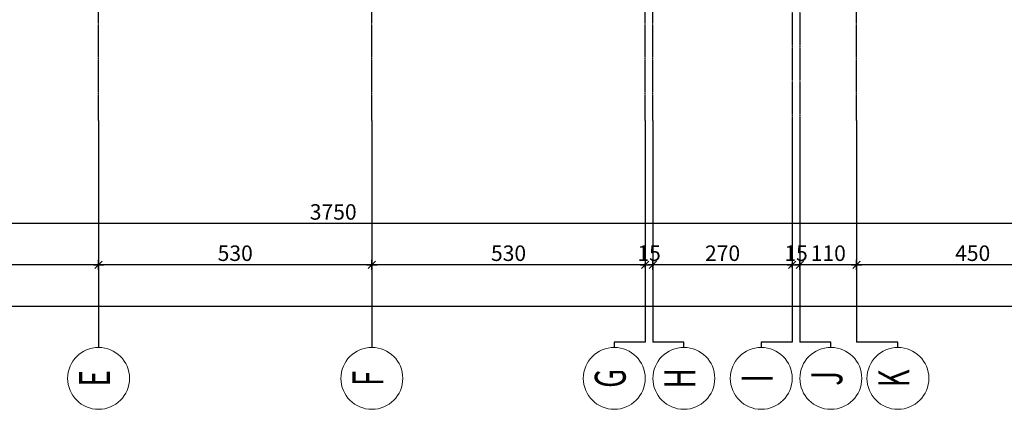
# Model space of a CAD drawing. Units: millimetres. Extents: x 558 to 9838, y 1964 to 12149.
# Drawn here: x 2685 to 4594, y 4609 to 5364 of the extents above; entities that cross this region are included whole.
import ezdxf
from ezdxf.enums import TextEntityAlignment as Align

# ---------------------------------------------------------------- set-up
doc = ezdxf.new("R2010")
doc.units = ezdxf.units.MM
doc.linetypes.add('S-P-302 2.BODRUM KAT TAVANI DONATI PLANI (Y yönü)$1$DASHDOT', pattern=[3.1, 2.5, -0.3, 0, -0.3])
doc.layers.add('S-P-302 2.BODRUM KAT TAVANI DONATI PLANI (Y yönü)$1$S-AKS', color=6, linetype='S-P-302 2.BODRUM KAT TAVANI DONATI PLANI (Y yönü)$1$DASHDOT')
doc.layers.add('S-P-302 2.BODRUM KAT TAVANI DONATI PLANI (Y yönü)$1$S-OLCU', color=1, linetype='Continuous')
doc.layers.add('S-P-302 2.BODRUM KAT TAVANI DONATI PLANI (Y yönü)$1$S-AKS-D', color=1, linetype='Continuous', lineweight=0)
doc.layers.add('S-P-302 2.BODRUM KAT TAVANI DONATI PLANI (Y yönü)$1$S-AKS-NO', color=2, linetype='Continuous', lineweight=0)
doc.styles.add('S-P-302 2.BODRUM KAT TAVANI DONATI PLANI (Y yönü)$1$DINT', font='twdin.shx', dxfattribs={"width": 0.65})
doc.dimstyles.new('S-P-302 2.BODRUM KAT TAVANI DONATI PLANI (Y yönü)$1$DIŞ ÖLÇÜ-100', dxfattribs={"dimscale": 0, "dimtxt": 30, "dimasz": 1, "dimexe": 20, "dimexo": 10, "dimgap": 10, "dimtad": 0, "dimdec": 1, "dimzin": 12, "dimdsep": 46, "dimtxsty": 'S-P-302 2.BODRUM KAT TAVANI DONATI PLANI (Y yönü)$1$DINT', "dimblk1": 'S-P-302 2.BODRUM KAT TAVANI DONATI PLANI (Y yönü)$1$C', "dimblk2": 'S-P-302 2.BODRUM KAT TAVANI DONATI PLANI (Y yönü)$1$C', "dimsah": 1, "dimcen": 0.009, "dimdle": 4, "dimclrd": 1, "dimclre": 1, "dimclrt": 140, "dimazin": 0, "dimtfac": 1, "dimtdec": 1, "dimtix": 1, "dimtofl": 0, "dimtmove": 2, "dimatfit": 3, "dimldrblk": 'S-P-302 2.BODRUM KAT TAVANI DONATI PLANI (Y yönü)$1$C', "dimfxl": 1, "dimtvp": 0.75, "dimtolj": 1, "dimarcsym": 0})

# ---------------------------------------------------------------- blocks, each defined once
blk = doc.blocks.new('S-P-302 2.BODRUM KAT TAVANI DONATI PLANI (Y yönü)$1$C')
at = {"layer": 'S-P-302 2.BODRUM KAT TAVANI DONATI PLANI (Y yönü)$1$S-OLCU'}
for p, q in [((-10, 0), (10, 0)), ((0, 10), (0, -10))]:
    blk.add_line(p, q, dxfattribs=at)
at = {"layer": 'S-P-302 2.BODRUM KAT TAVANI DONATI PLANI (Y yönü)$1$S-OLCU', "color": 7}
blk.add_line((-7.1, -7.1), (7.1, 7.1), dxfattribs=at)
at = {"layer": 'S-P-302 2.BODRUM KAT TAVANI DONATI PLANI (Y yönü)$1$S-OLCU', "color": 1}
blk.add_line((0, -5), (0, 2.5), dxfattribs=at)
blk = doc.blocks.new('*D677')
at = {"layer": 'S-P-302 2.BODRUM KAT TAVANI DONATI PLANI (Y yönü)$1$S-OLCU', "color": 1, "lineweight": -2, "transparency": 16777216}
for p, q in [((4757.8, 4898.9), (4757.8, 4908.9)), ((4756.8, 4888.9), (4308.8, 4888.9)), ((4307.8, 4878.9), (4307.8, 4868.9))]:
    blk.add_line(p, q, dxfattribs=at)
at = {"layer": 'S-P-302 2.BODRUM KAT TAVANI DONATI PLANI (Y yönü)$1$S-OLCU', "color": 1, "lineweight": -2, "transparency": 16777216, "rotation": 180}
blk.add_blockref('S-P-302 2.BODRUM KAT TAVANI DONATI PLANI (Y yönü)$1$C', (4307.8, 4888.9), dxfattribs=at)
at = {"layer": 'S-P-302 2.BODRUM KAT TAVANI DONATI PLANI (Y yönü)$1$S-OLCU', "color": 1, "lineweight": -2, "transparency": 16777216}
blk.add_blockref('S-P-302 2.BODRUM KAT TAVANI DONATI PLANI (Y yönü)$1$C', (4757.8, 4888.9), dxfattribs=at)
at = {"layer": 'S-P-302 2.BODRUM KAT TAVANI DONATI PLANI (Y yönü)$1$S-OLCU', "color": 140, "transparency": 16777216, "insert": (4532.8, 4911.4), "char_height": 30, "attachment_point": 5, "style": 'S-P-302 2.BODRUM KAT TAVANI DONATI PLANI (Y yönü)$1$DINT'}
blk.add_mtext('\\A1;450', dxfattribs=at)
blk = doc.blocks.new('*D678')
at = {"layer": 'S-P-302 2.BODRUM KAT TAVANI DONATI PLANI (Y yönü)$1$S-OLCU', "color": 1, "lineweight": -2, "transparency": 16777216}
for p, q in [((4306.8, 4888.9), (4198.8, 4888.9)), ((4197.8, 4878.9), (4197.8, 4868.9)), ((4307.8, 4878.9), (4307.8, 4868.9))]:
    blk.add_line(p, q, dxfattribs=at)
at = {"layer": 'S-P-302 2.BODRUM KAT TAVANI DONATI PLANI (Y yönü)$1$S-OLCU', "color": 1, "lineweight": -2, "transparency": 16777216, "rotation": 180}
blk.add_blockref('S-P-302 2.BODRUM KAT TAVANI DONATI PLANI (Y yönü)$1$C', (4197.8, 4888.9), dxfattribs=at)
at = {"layer": 'S-P-302 2.BODRUM KAT TAVANI DONATI PLANI (Y yönü)$1$S-OLCU', "color": 1, "lineweight": -2, "transparency": 16777216}
blk.add_blockref('S-P-302 2.BODRUM KAT TAVANI DONATI PLANI (Y yönü)$1$C', (4307.8, 4888.9), dxfattribs=at)
at = {"layer": 'S-P-302 2.BODRUM KAT TAVANI DONATI PLANI (Y yönü)$1$S-OLCU', "color": 140, "transparency": 16777216, "insert": (4252.8, 4911.4), "char_height": 30, "attachment_point": 5, "style": 'S-P-302 2.BODRUM KAT TAVANI DONATI PLANI (Y yönü)$1$DINT'}
blk.add_mtext('\\A1;110', dxfattribs=at)
blk = doc.blocks.new('*D679')
at = {"layer": 'S-P-302 2.BODRUM KAT TAVANI DONATI PLANI (Y yönü)$1$S-OLCU', "color": 1, "lineweight": -2, "transparency": 16777216}
for p, q in [((4182.8, 4898.9), (4182.8, 4908.9)), ((4181.8, 4888.9), (4180.8, 4888.9)), ((4198.8, 4888.9), (4199.8, 4888.9)), ((4197.8, 4878.9), (4197.8, 4868.9))]:
    blk.add_line(p, q, dxfattribs=at)
blk.add_blockref('S-P-302 2.BODRUM KAT TAVANI DONATI PLANI (Y yönü)$1$C', (4182.8, 4888.9), dxfattribs=at)
at = {"layer": 'S-P-302 2.BODRUM KAT TAVANI DONATI PLANI (Y yönü)$1$S-OLCU', "color": 1, "lineweight": -2, "transparency": 16777216, "rotation": 180}
blk.add_blockref('S-P-302 2.BODRUM KAT TAVANI DONATI PLANI (Y yönü)$1$C', (4197.8, 4888.9), dxfattribs=at)
at = {"layer": 'S-P-302 2.BODRUM KAT TAVANI DONATI PLANI (Y yönü)$1$S-OLCU', "color": 140, "transparency": 16777216, "insert": (4190.3, 4911.4), "char_height": 30, "attachment_point": 5, "style": 'S-P-302 2.BODRUM KAT TAVANI DONATI PLANI (Y yönü)$1$DINT'}
blk.add_mtext('\\A1;15', dxfattribs=at)
blk = doc.blocks.new('*D680')
at = {"layer": 'S-P-302 2.BODRUM KAT TAVANI DONATI PLANI (Y yönü)$1$S-OLCU', "color": 1, "lineweight": -2, "transparency": 16777216}
for p, q in [((4182.8, 4898.9), (4182.8, 4908.9)), ((4181.8, 4888.9), (3913.8, 4888.9)), ((3912.8, 4878.9), (3912.8, 4868.9))]:
    blk.add_line(p, q, dxfattribs=at)
at = {"layer": 'S-P-302 2.BODRUM KAT TAVANI DONATI PLANI (Y yönü)$1$S-OLCU', "color": 1, "lineweight": -2, "transparency": 16777216, "rotation": 180}
blk.add_blockref('S-P-302 2.BODRUM KAT TAVANI DONATI PLANI (Y yönü)$1$C', (3912.8, 4888.9), dxfattribs=at)
at = {"layer": 'S-P-302 2.BODRUM KAT TAVANI DONATI PLANI (Y yönü)$1$S-OLCU', "color": 1, "lineweight": -2, "transparency": 16777216}
blk.add_blockref('S-P-302 2.BODRUM KAT TAVANI DONATI PLANI (Y yönü)$1$C', (4182.8, 4888.9), dxfattribs=at)
at = {"layer": 'S-P-302 2.BODRUM KAT TAVANI DONATI PLANI (Y yönü)$1$S-OLCU', "color": 140, "transparency": 16777216, "insert": (4047.8, 4911.4), "char_height": 30, "attachment_point": 5, "style": 'S-P-302 2.BODRUM KAT TAVANI DONATI PLANI (Y yönü)$1$DINT'}
blk.add_mtext('\\A1;270', dxfattribs=at)
blk = doc.blocks.new('*D681')
at = {"layer": 'S-P-302 2.BODRUM KAT TAVANI DONATI PLANI (Y yönü)$1$S-OLCU', "color": 1, "lineweight": -2, "transparency": 16777216}
for p, q in [((3896.8, 4888.9), (3895.8, 4888.9)), ((3913.8, 4888.9), (3914.8, 4888.9)), ((3897.8, 4878.9), (3897.8, 4868.9)), ((3912.8, 4878.9), (3912.8, 4868.9))]:
    blk.add_line(p, q, dxfattribs=at)
blk.add_blockref('S-P-302 2.BODRUM KAT TAVANI DONATI PLANI (Y yönü)$1$C', (3897.8, 4888.9), dxfattribs=at)
at = {"layer": 'S-P-302 2.BODRUM KAT TAVANI DONATI PLANI (Y yönü)$1$S-OLCU', "color": 1, "lineweight": -2, "transparency": 16777216, "rotation": 180}
blk.add_blockref('S-P-302 2.BODRUM KAT TAVANI DONATI PLANI (Y yönü)$1$C', (3912.8, 4888.9), dxfattribs=at)
at = {"layer": 'S-P-302 2.BODRUM KAT TAVANI DONATI PLANI (Y yönü)$1$S-OLCU', "color": 140, "transparency": 16777216, "insert": (3905.3, 4911.4), "char_height": 30, "attachment_point": 5, "style": 'S-P-302 2.BODRUM KAT TAVANI DONATI PLANI (Y yönü)$1$DINT'}
blk.add_mtext('\\A1;15', dxfattribs=at)
blk = doc.blocks.new('*D682')
at = {"layer": 'S-P-302 2.BODRUM KAT TAVANI DONATI PLANI (Y yönü)$1$S-OLCU', "color": 1, "lineweight": -2, "transparency": 16777216}
for p, q in [((3896.8, 4888.9), (3368.8, 4888.9)), ((3367.8, 4878.9), (3367.8, 4868.9)), ((3897.8, 4878.9), (3897.8, 4868.9))]:
    blk.add_line(p, q, dxfattribs=at)
at = {"layer": 'S-P-302 2.BODRUM KAT TAVANI DONATI PLANI (Y yönü)$1$S-OLCU', "color": 1, "lineweight": -2, "transparency": 16777216, "rotation": 180}
blk.add_blockref('S-P-302 2.BODRUM KAT TAVANI DONATI PLANI (Y yönü)$1$C', (3367.8, 4888.9), dxfattribs=at)
at = {"layer": 'S-P-302 2.BODRUM KAT TAVANI DONATI PLANI (Y yönü)$1$S-OLCU', "color": 1, "lineweight": -2, "transparency": 16777216}
blk.add_blockref('S-P-302 2.BODRUM KAT TAVANI DONATI PLANI (Y yönü)$1$C', (3897.8, 4888.9), dxfattribs=at)
at = {"layer": 'S-P-302 2.BODRUM KAT TAVANI DONATI PLANI (Y yönü)$1$S-OLCU', "color": 140, "transparency": 16777216, "insert": (3632.8, 4911.4), "char_height": 30, "attachment_point": 5, "style": 'S-P-302 2.BODRUM KAT TAVANI DONATI PLANI (Y yönü)$1$DINT'}
blk.add_mtext('\\A1;530', dxfattribs=at)
blk = doc.blocks.new('*D683')
at = {"layer": 'S-P-302 2.BODRUM KAT TAVANI DONATI PLANI (Y yönü)$1$S-OLCU', "color": 1, "lineweight": -2, "transparency": 16777216}
for p, q in [((3366.8, 4888.9), (2838.8, 4888.9)), ((2837.8, 4878.9), (2837.8, 4868.9)), ((3367.8, 4878.9), (3367.8, 4868.9))]:
    blk.add_line(p, q, dxfattribs=at)
at = {"layer": 'S-P-302 2.BODRUM KAT TAVANI DONATI PLANI (Y yönü)$1$S-OLCU', "color": 1, "lineweight": -2, "transparency": 16777216, "rotation": 180}
blk.add_blockref('S-P-302 2.BODRUM KAT TAVANI DONATI PLANI (Y yönü)$1$C', (2837.8, 4888.9), dxfattribs=at)
at = {"layer": 'S-P-302 2.BODRUM KAT TAVANI DONATI PLANI (Y yönü)$1$S-OLCU', "color": 1, "lineweight": -2, "transparency": 16777216}
blk.add_blockref('S-P-302 2.BODRUM KAT TAVANI DONATI PLANI (Y yönü)$1$C', (3367.8, 4888.9), dxfattribs=at)
at = {"layer": 'S-P-302 2.BODRUM KAT TAVANI DONATI PLANI (Y yönü)$1$S-OLCU', "color": 140, "transparency": 16777216, "insert": (3102.8, 4911.4), "char_height": 30, "attachment_point": 5, "style": 'S-P-302 2.BODRUM KAT TAVANI DONATI PLANI (Y yönü)$1$DINT'}
blk.add_mtext('\\A1;530', dxfattribs=at)
blk = doc.blocks.new('*D684')
at = {"layer": 'S-P-302 2.BODRUM KAT TAVANI DONATI PLANI (Y yönü)$1$S-OLCU', "color": 1, "lineweight": -2, "transparency": 16777216}
for p, q in [((2392.8, 4898.9), (2392.8, 4908.9)), ((2836.8, 4888.9), (2393.8, 4888.9)), ((2837.8, 4878.9), (2837.8, 4868.9))]:
    blk.add_line(p, q, dxfattribs=at)
at = {"layer": 'S-P-302 2.BODRUM KAT TAVANI DONATI PLANI (Y yönü)$1$S-OLCU', "color": 1, "lineweight": -2, "transparency": 16777216, "rotation": 180}
blk.add_blockref('S-P-302 2.BODRUM KAT TAVANI DONATI PLANI (Y yönü)$1$C', (2392.8, 4888.9), dxfattribs=at)
at = {"layer": 'S-P-302 2.BODRUM KAT TAVANI DONATI PLANI (Y yönü)$1$S-OLCU', "color": 1, "lineweight": -2, "transparency": 16777216}
blk.add_blockref('S-P-302 2.BODRUM KAT TAVANI DONATI PLANI (Y yönü)$1$C', (2837.8, 4888.9), dxfattribs=at)
at = {"layer": 'S-P-302 2.BODRUM KAT TAVANI DONATI PLANI (Y yönü)$1$S-OLCU', "color": 140, "transparency": 16777216, "insert": (2615.3, 4911.4), "char_height": 30, "attachment_point": 5, "style": 'S-P-302 2.BODRUM KAT TAVANI DONATI PLANI (Y yönü)$1$DINT'}
blk.add_mtext('\\A1;445', dxfattribs=at)
blk = doc.blocks.new('*D688')
at = {"layer": 'S-P-302 2.BODRUM KAT TAVANI DONATI PLANI (Y yönü)$1$S-OLCU', "color": 1, "lineweight": -2, "transparency": 16777216}
for p, q in [((1292.8, 4818.9), (1292.8, 4828.9)), ((8727.8, 4818.9), (8727.8, 4828.9)), ((1293.8, 4808.9), (8726.8, 4808.9))]:
    blk.add_line(p, q, dxfattribs=at)
at = {"layer": 'S-P-302 2.BODRUM KAT TAVANI DONATI PLANI (Y yönü)$1$S-OLCU', "color": 1, "lineweight": -2, "transparency": 16777216, "rotation": 180}
blk.add_blockref('S-P-302 2.BODRUM KAT TAVANI DONATI PLANI (Y yönü)$1$C', (1292.8, 4808.9), dxfattribs=at)
at = {"layer": 'S-P-302 2.BODRUM KAT TAVANI DONATI PLANI (Y yönü)$1$S-OLCU', "color": 1, "lineweight": -2, "transparency": 16777216}
blk.add_blockref('S-P-302 2.BODRUM KAT TAVANI DONATI PLANI (Y yönü)$1$C', (8727.8, 4808.9), dxfattribs=at)
at = {"layer": 'S-P-302 2.BODRUM KAT TAVANI DONATI PLANI (Y yönü)$1$S-OLCU', "color": 140, "transparency": 16777216, "insert": (5010.3, 4831.4), "char_height": 30, "attachment_point": 5, "style": 'S-P-302 2.BODRUM KAT TAVANI DONATI PLANI (Y yönü)$1$DINT'}
blk.add_mtext('\\A1;7435', dxfattribs=at)
blk = doc.blocks.new('*D640')
at = {"layer": 'S-P-302 2.BODRUM KAT TAVANI DONATI PLANI (Y yönü)$1$S-OLCU', "color": 1, "lineweight": -2, "transparency": 16777216}
for p, q in [((1417.8, 4958.9), (1417.8, 4988.9)), ((5167.8, 4963.9), (5167.8, 4988.9)), ((5166.8, 4968.9), (1418.8, 4968.9))]:
    blk.add_line(p, q, dxfattribs=at)
at = {"layer": 'S-P-302 2.BODRUM KAT TAVANI DONATI PLANI (Y yönü)$1$S-OLCU', "color": 1, "lineweight": -2, "transparency": 16777216, "rotation": 180}
blk.add_blockref('S-P-302 2.BODRUM KAT TAVANI DONATI PLANI (Y yönü)$1$C', (1417.8, 4968.9), dxfattribs=at)
at = {"layer": 'S-P-302 2.BODRUM KAT TAVANI DONATI PLANI (Y yönü)$1$S-OLCU', "color": 1, "lineweight": -2, "transparency": 16777216}
blk.add_blockref('S-P-302 2.BODRUM KAT TAVANI DONATI PLANI (Y yönü)$1$C', (5167.8, 4968.9), dxfattribs=at)
at = {"layer": 'S-P-302 2.BODRUM KAT TAVANI DONATI PLANI (Y yönü)$1$S-OLCU', "color": 140, "transparency": 16777216, "insert": (3292.8, 4991.4), "char_height": 30, "attachment_point": 5, "style": 'S-P-302 2.BODRUM KAT TAVANI DONATI PLANI (Y yönü)$1$DINT'}
blk.add_mtext('\\A1;3750', dxfattribs=at)

msp = doc.modelspace()

# ---------------------------------------------------------------- linework, layer by layer
at = {"layer": 'S-P-302 2.BODRUM KAT TAVANI DONATI PLANI (Y yönü)$1$S-AKS'}
for p, q in [((2837.77, 5168.86, -0.09), (2837.77, 11588.86, -0.09)), ((3367.77, 5168.86, -0.09), (3367.77, 11588.86, -0.09)), ((3897.77, 5168.86, -0.09), (3897.77, 11588.86, -0.09)), ((3912.77, 5168.86, -0.09), (3912.77, 11588.86, -0.09)), ((4182.77, 11588.86, -0.09), (4182.77, 5168.86, -0.09)), ((4197.77, 11588.86, -0.09), (4197.77, 5168.86, -0.09)), ((4307.77, 5168.86, -0.09), (4307.77, 11588.86, -0.09))]:
    msp.add_line(p, q, dxfattribs=at)
at = {"layer": 'S-P-302 2.BODRUM KAT TAVANI DONATI PLANI (Y yönü)$1$S-AKS-D'}
for centre in [(2837.78, 4668.86, -0.09), (3367.78, 4668.86, -0.09), (3837.78, 4668.86, -0.09), (3972.78, 4668.86, -0.09), (4122.78, 4668.86, -0.09), (4257.78, 4668.86, -0.09), (4387.78, 4668.86, -0.09)]:
    msp.add_circle(centre, 60, dxfattribs=at)
at = {"layer": 'S-P-302 2.BODRUM KAT TAVANI DONATI PLANI (Y yönü)$1$S-OLCU'}
for p, q in [((2837.77, 5168.86, -0.09), (2837.77, 4728.86, -0.09)), ((3367.77, 5168.86, -0.09), (3367.77, 4728.86, -0.09)), ((3897.77, 5168.86, -0.09), (3897.77, 4738.86, -0.09)), ((3912.77, 5168.86, -0.09), (3912.77, 4738.86, -0.09)), ((4182.77, 5168.86, -0.09), (4182.77, 4738.86, -0.09)), ((4197.77, 5168.86, -0.09), (4197.77, 4738.86, -0.09)), ((4307.77, 5168.86, -0.09), (4307.77, 4738.86, -0.09)), ((3897.77, 4738.86, -0.09), (3837.69, 4738.86, -0.09)), ((3837.69, 4738.86, -0.09), (3837.69, 4728.86, -0.09)), ((3972.78, 4738.86, -0.09), (3912.77, 4738.86, -0.09)), ((3972.78, 4728.86, -0.09), (3972.78, 4738.86, -0.09)), ((4182.77, 4738.86, -0.09), (4122.69, 4738.86, -0.09)), ((4122.69, 4738.86, -0.09), (4122.69, 4728.86, -0.09)), ((4257.78, 4738.86, -0.09), (4197.77, 4738.86, -0.09)), ((4257.78, 4728.86, -0.09), (4257.78, 4738.86, -0.09)), ((4387.78, 4738.86, -0.09), (4307.77, 4738.86, -0.09)), ((4387.78, 4728.86, -0.09), (4387.78, 4738.86, -0.09))]:
    msp.add_line(p, q, dxfattribs=at)

# ---------------------------------------------------------------- texts
at = {"layer": 'S-P-302 2.BODRUM KAT TAVANI DONATI PLANI (Y yönü)$1$S-AKS-NO', "style": 'S-P-302 2.BODRUM KAT TAVANI DONATI PLANI (Y yönü)$1$DINT', "width": 0.65}
for s, p in [('E', (2837.78, 4668.86, -0.09)), ('F', (3367.78, 4668.86, -0.09)), ('G', (3837.78, 4668.86, -0.09)), ('H', (3972.78, 4668.86, -0.09)), ('J', (4257.78, 4668.86, -0.09)), ('K', (4387.78, 4668.86, -0.09)), ('I', (4122.78, 4668.86, -0.09))]:
    msp.add_text(s, height=60, rotation=90, dxfattribs=at).set_placement(p, align=Align.MIDDLE)

# ---------------------------------------------------------------- dimensions: what is measured, and where the dimension line sits
at = {"layer": 'S-P-302 2.BODRUM KAT TAVANI DONATI PLANI (Y yönü)$1$S-OLCU'}
for base, p1, p2, picture, middle in [((1417.77, 4968.86, -0.09), (5167.77, 4953.86, -0.09), (1417.77, 4948.86, -0.09), '*D640', (3292.77, 4991.36, -0.09)), ((2392.77, 4888.86, -0.09), (2837.77, 4888.86, -0.09), (2392.77, 4888.86, -0.09), '*D684', (2615.27, 4911.36, -0.09)), ((2837.77, 4888.86, -0.09), (3367.77, 4888.86, -0.09), (2837.77, 4888.86, -0.09), '*D683', (3102.77, 4911.36, -0.09)), ((3367.77, 4888.86, -0.09), (3897.77, 4888.86, -0.09), (3367.77, 4888.86, -0.09), '*D682', (3632.77, 4911.36, -0.09)), ((3897.77, 4888.86, -0.09), (3912.77, 4888.86, -0.09), (3897.77, 4888.86, -0.09), '*D681', (3905.27, 4911.36, -0.09)), ((3912.77, 4888.86, -0.09), (4182.77, 4888.86, -0.09), (3912.77, 4888.86, -0.09), '*D680', (4047.77, 4911.36, -0.09)), ((4182.77, 4888.86, -0.09), (4197.77, 4888.86, -0.09), (4182.77, 4888.86, -0.09), '*D679', (4190.27, 4911.36, -0.09)), ((4197.77, 4888.86, -0.09), (4307.77, 4888.86, -0.09), (4197.77, 4888.86, -0.09), '*D678', (4252.77, 4911.36, -0.09)), ((4307.77, 4888.86, -0.09), (4757.77, 4888.86, -0.09), (4307.77, 4888.86, -0.09), '*D677', (4532.77, 4911.36, -0.09)), ((8727.77, 4808.86, -0.09), (1292.77, 4808.86, -0.09), (8727.77, 4808.86, -0.09), '*D688', (5010.27, 4831.36, -0.09))]:
    dim = msp.add_linear_dim(base=base, p1=p1, p2=p2, angle=180, dimstyle='S-P-302 2.BODRUM KAT TAVANI DONATI PLANI (Y yönü)$1$DIŞ ÖLÇÜ-100', override={"dimscale": 1}, dxfattribs=at)
    dim.commit()
    dim.dimension.update_dxf_attribs({"geometry": picture, "text_midpoint": middle})

doc.saveas('drawing.dxf')
